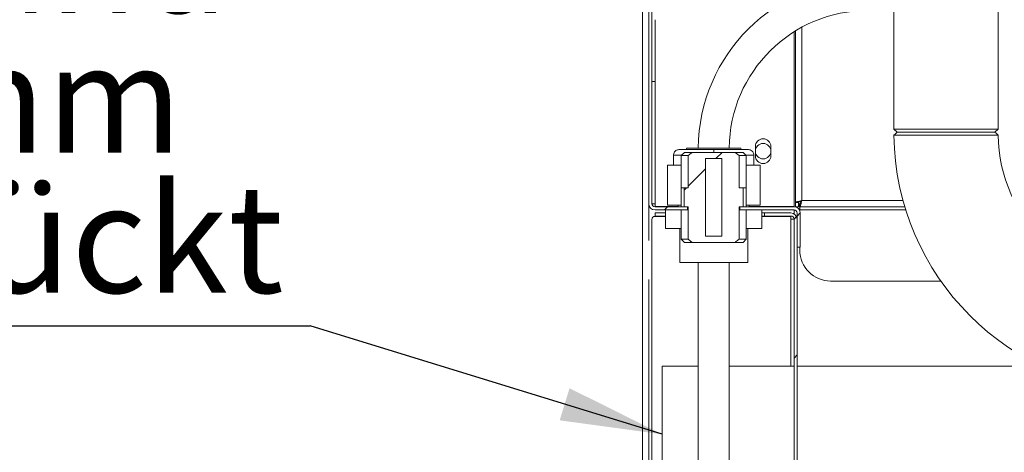
# Model space of a CAD drawing. Units: millimetres. Extents: x 5 to 415, y -14 to 292.
# Drawn here: x 164 to 196, y 204 to 218 of the extents above; entities that cross this region are included whole.
import ezdxf

# ---------------------------------------------------------------- set-up
doc = ezdxf.new("R2010")
doc.units = ezdxf.units.MM
doc.linetypes.add('PHANTOM', pattern=[12.7, 6.35, -1.27, 1.27, -1.27, 1.27, -1.27])
doc.layers.add('BEMAßUNG', color=96, linetype='Continuous')
doc.styles.add('SLDTEXTSTYLE0', font='TXT', dxfattribs={"width": 0.75})
doc.dimstyles.new('SLDDIMSTYLE6', dxfattribs={"dimtxt": 0.18, "dimasz": 3.302, "dimexe": 0, "dimexo": 0.0625, "dimgap": 0, "dimtad": 0, "dimtih": 1, "dimtoh": 1, "dimdec": 0, "dimrnd": 1e-09, "dimzin": 0, "dimdsep": 46, "dimtxsty": 'Standard', "dimsah": 1, "dimcen": 0.09, "dimadec": 0, "dimazin": 0, "dimtfac": 3.302, "dimtdec": 0, "dimtofl": 0, "dimtmove": 0, "dimatfit": 3, "dimfxl": 0, "dimfrac": 2, "dimtolj": 1, "dimtzin": 0, "dimarcsym": 0})
pattern_1 = [(45, (0, 0), (-13.4704, 13.4704), []), (45, (4.49, 2e-323), (-13.4704, 13.4704), []), (45, (8.98, 4e-323), (-13.4704, 13.4704), []), (45, (13.47, 6e-323), (-13.4704, 13.4704), [])]

# ---------------------------------------------------------------- blocks, each defined once
blk = doc.blocks.new('SW_NOTE_6')
at = {"layer": 'BEMAßUNG', "color": 0}
blk.add_line((-25.573, 0), (0, 0), dxfattribs=at)
at = {"layer": 'BEMAßUNG', "color": 0, "char_height": 3.5, "attachment_point": 1, "style": 'SLDTEXTSTYLE0'}
for s, insert in [('Rückwand', (-26.01, 13.624)), ('ist 50mm', (-24.698, 9.099)), ('eingerückt', (-24.698, 4.573))]:
    blk.add_mtext(s, dxfattribs=dict(at, insert=insert))

msp = doc.modelspace()

# ---------------------------------------------------------------- hatches: boundary and pattern name
at = {"linetype": 'Continuous', "lineweight": 0}
h = msp.add_hatch(dxfattribs=at)
h.set_pattern_fill('DIN 201 steel and steel cast iron', style=0, pattern_type=2)
h.set_pattern_definition(pattern_1)
edge = h.paths.add_edge_path(flags=0)
edge.add_spline(control_points=[(246.477, 233.9292), (246.477, 233.9292), (246.478, 233.9256), (246.4799, 233.9186), (246.4818, 233.9116), (246.4847, 233.9011), (246.4882, 233.888), (246.4918, 233.8747), (246.4962, 233.8584), (246.5011, 233.8405), (246.5061, 233.8219), (246.5117, 233.8011), (246.5174, 233.7797), (246.5218, 233.7632), (246.5263, 233.7462), (246.5309, 233.7292)], knot_values=[0, 0, 0, 0, 0.0006542, 0.0006542, 0.0006542, 0.0013077, 0.0013077, 0.0013077, 0.0019713, 0.0019713, 0.0019713, 0.0026572, 0.0026572, 0.0026572, 0.0031801, 0.0031801, 0.0031801, 0.0031801], weights=[1, 1, 1, 1, 1, 1, 1, 1, 1, 1, 1, 1, 1, 1, 1, 1], degree=3, periodic=0)
edge.add_spline(control_points=[(246.5309, 233.7292), (246.6881, 233.1384), (246.8323, 232.5379), (246.9647, 231.9292)], knot_values=[0.186132, 0.186132, 0.186132, 0.186132, 0.1935881, 0.1935881, 0.1935881, 0.1935881], weights=[1, 1, 1, 1], degree=3, periodic=0)
edge.add_spline(control_points=[(246.9647, 231.9292), (246.8323, 232.5379), (246.6881, 233.1384), (246.5309, 233.7292)], knot_values=[0.8064119, 0.8064119, 0.8064119, 0.8064119, 0.813868, 0.813868, 0.813868, 0.813868], weights=[1, 1, 1, 1], degree=3, periodic=0)
edge.add_spline(control_points=[(246.5309, 233.7292), (246.5286, 233.7377), (246.5263, 233.7462), (246.5241, 233.7544), (246.5213, 233.7651), (246.5185, 233.7755), (246.516, 233.7848), (246.5136, 233.7938), (246.5114, 233.8019), (246.5096, 233.8086), (246.5079, 233.8151), (246.5065, 233.8204), (246.5055, 233.8239), (246.5046, 233.8274), (246.5041, 233.8292), (246.5041, 233.8292)], knot_values=[0, 0, 0, 0, 0.0002626, 0.0002626, 0.0002626, 0.0006074, 0.0006074, 0.0006074, 0.0009412, 0.0009412, 0.0009412, 0.0012701, 0.0012701, 0.0012701, 0.0015993, 0.0015993, 0.0015993, 0.0015993], weights=[1, 1, 1, 1, 1, 1, 1, 1, 1, 1, 1, 1, 1, 1, 1, 1], degree=3, periodic=0)
edge.add_spline(control_points=[(246.5041, 233.8292), (246.5041, 233.8292), (246.5042, 233.8286), (246.5045, 233.8275), (246.5051, 233.8254), (246.5062, 233.8213), (246.5077, 233.8157), (246.5093, 233.8099), (246.5114, 233.8022), (246.5137, 233.7934), (246.5161, 233.7844), (246.5189, 233.7741), (246.5218, 233.7632), (246.5247, 233.7524), (246.5278, 233.7407), (246.5309, 233.7292)], knot_values=[0, 0, 0, 0, 0.0001867, 0.0001867, 0.0001867, 0.0005298, 0.0005298, 0.0005298, 0.0008849, 0.0008849, 0.0008849, 0.0012459, 0.0012459, 0.0012459, 0.0016065, 0.0016065, 0.0016065, 0.0016065], weights=[1, 1, 1, 1, 1, 1, 1, 1, 1, 1, 1, 1, 1, 1, 1, 1], degree=3, periodic=0)
edge.add_spline(control_points=[(246.5309, 233.7292), (247.9524, 228.3895), (248.3744, 220.9065), (249.0448, 211.0247), (250.7445, 204.433), (247.1889, 183.9461), (207.1821, 184.4533), (185.3081, 190.3818), (184.4792, 190.624)], knot_values=[0.186132, 0.186132, 0.186132, 0.186132, 0.2535155, 0.2684595, 0.3004284, 0.330193, 0.5621094, 0.571488, 0.571488, 0.571488, 0.571488], weights=[1, 1, 1, 1, 1, 1, 1, 1, 1], degree=3, periodic=0)
edge.add_spline(control_points=[(184.4792, 190.624), (184.4706, 190.6265), (184.4618, 190.6291), (184.4534, 190.6315), (184.4428, 190.6346), (184.4324, 190.6377), (184.4232, 190.6404), (184.4143, 190.643), (184.4062, 190.6453), (184.3997, 190.6473), (184.3932, 190.6492), (184.388, 190.6507), (184.3845, 190.6517), (184.381, 190.6527), (184.3792, 190.6533), (184.3792, 190.6533)], knot_values=[0, 0, 0, 0, 0.0002707, 0.0002707, 0.0002707, 0.0006166, 0.0006166, 0.0006166, 0.0009494, 0.0009494, 0.0009494, 0.0012766, 0.0012766, 0.0012766, 0.0016041, 0.0016041, 0.0016041, 0.0016041], weights=[1, 1, 1, 1, 1, 1, 1, 1, 1, 1, 1, 1, 1, 1, 1, 1], degree=3, periodic=0)
edge.add_spline(control_points=[(184.3792, 190.6533), (184.3792, 190.6533), (184.3798, 190.6531), (184.3808, 190.6528), (184.3829, 190.6522), (184.3869, 190.651), (184.3924, 190.6494), (184.3982, 190.6477), (184.4059, 190.6454), (184.4147, 190.6428), (184.4237, 190.6402), (184.4341, 190.6372), (184.445, 190.634), (184.456, 190.6308), (184.4677, 190.6273), (184.4792, 190.624)], knot_values=[0, 0, 0, 0, 0.0001801, 0.0001801, 0.0001801, 0.0005238, 0.0005238, 0.0005238, 0.0008821, 0.0008821, 0.0008821, 0.0012476, 0.0012476, 0.0012476, 0.0016127, 0.0016127, 0.0016127, 0.0016127], weights=[1, 1, 1, 1, 1, 1, 1, 1, 1, 1, 1, 1, 1, 1, 1, 1], degree=3, periodic=0)
edge.add_spline(control_points=[(184.4792, 190.624), (185.1543, 190.4267), (185.8436, 190.2373), (186.5468, 190.0537)], knot_values=[0.428512, 0.428512, 0.428512, 0.428512, 0.4361512, 0.4361512, 0.4361512, 0.4361512], weights=[1, 1, 1, 1], degree=3, periodic=0)
edge.add_spline(control_points=[(186.5468, 190.0537), (185.8436, 190.2373), (185.1543, 190.4267), (184.4792, 190.624)], knot_values=[0.5638488, 0.5638488, 0.5638488, 0.5638488, 0.571488, 0.571488, 0.571488, 0.571488], weights=[1, 1, 1, 1], degree=3, periodic=0)
edge.add_spline(control_points=[(184.4792, 190.624), (184.4561, 190.6307), (184.4327, 190.6376), (184.4109, 190.644), (184.389, 190.6504), (184.3682, 190.6565), (184.3502, 190.6618), (184.3326, 190.667), (184.3173, 190.6715), (184.3056, 190.6749), (184.2945, 190.6782), (184.2865, 190.6806), (184.2825, 190.6818), (184.2803, 190.6824), (184.2792, 190.6828), (184.2792, 190.6828)], knot_values=[0, 0, 0, 0, 0.0007225, 0.0007225, 0.0007225, 0.0014459, 0.0014459, 0.0014459, 0.0021548, 0.0021548, 0.0021548, 0.002835, 0.002835, 0.002835, 0.0031908, 0.0031908, 0.0031908, 0.0031908], weights=[1, 1, 1, 1, 1, 1, 1, 1, 1, 1, 1, 1, 1, 1, 1, 1], degree=3, periodic=0)
edge.add_spline(control_points=[(184.2792, 190.6828), (184.2792, 190.6828), (184.2829, 190.6817), (184.2898, 190.6796), (184.2967, 190.6776), (184.3071, 190.6745), (184.3201, 190.6707), (184.3332, 190.6668), (184.3493, 190.6621), (184.3671, 190.6568), (184.3856, 190.6514), (184.4063, 190.6453), (184.4276, 190.6391), (184.4444, 190.6341), (184.4619, 190.629), (184.4792, 190.624)], knot_values=[0, 0, 0, 0, 0.0006512, 0.0006512, 0.0006512, 0.0013017, 0.0013017, 0.0013017, 0.0019637, 0.0019637, 0.0019637, 0.0026517, 0.0026517, 0.0026517, 0.0031907, 0.0031907, 0.0031907, 0.0031907], weights=[1, 1, 1, 1, 1, 1, 1, 1, 1, 1, 1, 1, 1, 1, 1, 1], degree=3, periodic=0)
edge.add_spline(control_points=[(184.4792, 190.624), (185.3081, 190.3818), (207.1821, 184.4533), (247.1889, 183.9461), (250.7445, 204.433), (249.0448, 211.0247), (248.3744, 220.9065), (247.9524, 228.3895), (246.5309, 233.7292)], knot_values=[0.428512, 0.428512, 0.428512, 0.428512, 0.4378906, 0.669807, 0.6995716, 0.7315405, 0.7464845, 0.813868, 0.813868, 0.813868, 0.813868], weights=[1, 1, 1, 1, 1, 1, 1, 1, 1], degree=3, periodic=0)
edge.add_spline(control_points=[(246.5309, 233.7292), (246.5247, 233.7522), (246.5185, 233.7756), (246.5127, 233.7973), (246.5068, 233.819), (246.5013, 233.8397), (246.4964, 233.8576), (246.4917, 233.8752), (246.4875, 233.8905), (246.4844, 233.9022), (246.4813, 233.9134), (246.4791, 233.9216), (246.4779, 233.9258), (246.4773, 233.9281), (246.477, 233.9292), (246.477, 233.9292)], knot_values=[0, 0, 0, 0, 0.0007141, 0.0007141, 0.0007141, 0.0014289, 0.0014289, 0.0014289, 0.0021322, 0.0021322, 0.0021322, 0.0028114, 0.0028114, 0.0028114, 0.0031801, 0.0031801, 0.0031801, 0.0031801], weights=[1, 1, 1, 1, 1, 1, 1, 1, 1, 1, 1, 1, 1, 1, 1, 1], degree=3, periodic=0)
h = msp.add_hatch(dxfattribs=at)
h.set_pattern_fill('DIN 201 steel and steel cast iron', style=0, pattern_type=2)
h.set_pattern_definition(pattern_1)
edge = h.paths.add_edge_path(flags=0)
edge.add_line((187.1792, 231.9292), (187.1792, 233.7292))
edge.add_arc((186.9792, 233.7292), 0.2, 0, 90)
edge.add_line((186.9792, 233.9292), (184.6792, 233.9292))
edge.add_arc((184.6792, 233.7292), 0.2, 90, 180)
edge.add_line((184.4792, 233.7292), (184.4792, 212.1292))
edge.add_arc((184.6792, 212.1292), 0.2, 180, 270)
edge.add_line((184.6792, 211.9292), (185.7293, 211.9292))
edge.add_line((185.7293, 211.9292), (185.7293, 212.0292))
edge.add_line((185.7293, 212.0292), (184.6792, 212.0292))
edge.add_arc((184.6792, 212.1292), 0.1, 180, 270, ccw=False)
edge.add_line((184.5792, 212.1292), (184.5792, 233.7292))
edge.add_arc((184.6792, 233.7292), 0.1, 90, 180, ccw=False)
edge.add_line((184.6792, 233.8292), (186.9792, 233.8292))
edge.add_arc((186.9792, 233.7292), 0.1, 0, 90, ccw=False)
edge.add_line((187.0792, 233.7292), (187.0792, 231.9292))
edge.add_line((187.0792, 231.9292), (187.1792, 231.9292))
h = msp.add_hatch(dxfattribs=at)
h.set_pattern_fill('DIN 201 steel and steel cast iron', style=0, pattern_type=2)
h.set_pattern_definition([(45, (0, 0), (-13.4704, 13.4704), []), (45, (4.49, 0), (-13.4704, 13.4704), []), (45, (8.98, 0), (-13.4704, 13.4704), []), (45, (13.47, 0), (-13.4704, 13.4704), [])])
edge = h.paths.add_edge_path(flags=0)
edge.add_line((184.6792, 233.7292), (186.8292, 233.7292))
edge.add_arc((186.8292, 233.6292), 0.1, 0, 90, ccw=False)
edge.add_line((186.9292, 233.6292), (186.9292, 218.3792))
edge.add_arc((186.8292, 218.3792), 0.1, 270, 360, ccw=False)
edge.add_line((186.8292, 218.2792), (184.7792, 218.2792))
edge.add_arc((184.7792, 218.0792), 0.2, 90, 180)
edge.add_line((184.5792, 218.0792), (184.5792, 216.0792))
edge.add_line((184.5792, 216.0792), (184.6792, 216.0792))
edge.add_line((184.6792, 216.0792), (184.6792, 218.0792))
edge.add_arc((184.7792, 218.0792), 0.1, 90, 180, ccw=False)
edge.add_line((184.7792, 218.1792), (186.8292, 218.1792))
edge.add_arc((186.8292, 218.3792), 0.2, 270, 360)
edge.add_line((187.0292, 218.3792), (187.0292, 233.6292))
edge.add_arc((186.8292, 233.6292), 0.2, 0, 90)
edge.add_line((186.8292, 233.8292), (184.6792, 233.8292))
edge.add_line((184.6792, 233.8292), (184.6792, 233.7292))
h = msp.add_hatch(dxfattribs=at)
h.set_pattern_fill('ANSI31', style=0)
edge = h.paths.add_edge_path(flags=0)
edge.add_line((185.8867, 210.8792), (187.2717, 210.8792))
edge.add_spline(control_points=[(187.2717, 210.8792), (187.2778, 210.8837), (187.284, 210.8882), (187.2901, 210.8927), (187.3283, 210.921), (187.3661, 210.9499), (187.4035, 210.9792)], knot_values=[0.0357715, 0.0357715, 0.0357715, 0.0357715, 0.0359993, 0.0359993, 0.0359993, 0.037426, 0.037426, 0.037426, 0.037426], weights=[1, 1, 1, 1, 1, 1, 1], degree=3, periodic=0)
edge.add_line((187.4035, 210.9792), (187.4035, 212.0292))
edge.add_line((187.4035, 212.0292), (187.5318, 212.0292))
edge.add_line((187.5318, 212.0292), (187.5318, 212.6392))
edge.add_line((187.5318, 212.6392), (187.4035, 212.6392))
edge.add_line((187.4035, 212.6392), (187.4035, 213.6892))
edge.add_spline(control_points=[(187.4035, 213.6892), (187.3601, 213.7233), (187.3163, 213.7567), (187.2717, 213.7892)], knot_values=[0.0188042, 0.0188042, 0.0188042, 0.0188042, 0.0204644, 0.0204644, 0.0204644, 0.0204644], weights=[1, 1, 1, 1], degree=3, periodic=0)
edge.add_line((187.2717, 213.7892), (185.8867, 213.7892))
edge.add_spline(control_points=[(185.8867, 213.7892), (185.8806, 213.7848), (185.8745, 213.7803), (185.8684, 213.7758), (185.8301, 213.7475), (185.7923, 213.7186), (185.7549, 213.6892)], knot_values=[0.0357715, 0.0357715, 0.0357715, 0.0357715, 0.0359993, 0.0359993, 0.0359993, 0.037426, 0.037426, 0.037426, 0.037426], weights=[1, 1, 1, 1, 1, 1, 1], degree=3, periodic=0)
edge.add_line((185.7549, 213.6892), (185.7549, 212.6392))
edge.add_line((185.7549, 212.6392), (185.6266, 212.6392))
edge.add_line((185.6266, 212.6392), (185.6266, 212.0292))
edge.add_line((185.6266, 212.0292), (185.7549, 212.0292))
edge.add_line((185.7549, 212.0292), (185.7549, 210.9792))
edge.add_spline(control_points=[(185.7549, 210.9792), (185.7983, 210.9452), (185.8422, 210.9117), (185.8867, 210.8792)], knot_values=[0.0188042, 0.0188042, 0.0188042, 0.0188042, 0.0204644, 0.0204644, 0.0204644, 0.0204644], weights=[1, 1, 1, 1], degree=3, periodic=0)
h.paths.add_polyline_path([(186.839, 213.5892), (186.839, 211.0792), (186.3194, 211.0792), (186.3194, 213.5892)], flags=0)
h = msp.add_hatch(dxfattribs=at)
h.set_pattern_fill('DIN 201 steel and steel cast iron', style=0, pattern_type=2)
h.set_pattern_definition(pattern_1)
edge = h.paths.add_edge_path(flags=0)
edge.add_line((189.2792, 210.7292), (189.3792, 210.7292))
edge.add_line((189.3792, 210.7292), (189.3792, 211.8292))
edge.add_arc((189.1792, 211.8292), 0.2, 0, 90)
edge.add_line((189.1792, 212.0292), (187.4292, 212.0292))
edge.add_line((187.4292, 212.0292), (187.4292, 211.9292))
edge.add_line((187.4292, 211.9292), (189.1792, 211.9292))
edge.add_arc((189.1792, 211.8292), 0.1, 0, 90, ccw=False)
edge.add_line((189.2792, 211.8292), (189.2792, 210.7292))
h = msp.add_hatch(dxfattribs=at)
h.set_pattern_fill('DIN 201 steel and steel cast iron', style=0, pattern_type=2)
h.set_pattern_definition(pattern_1)
edge = h.paths.add_edge_path(flags=0)
edge.add_arc((189.0792, 211.6302), 0.2, 0, 90)
edge.add_line((189.0792, 211.8302), (188.2217, 211.8302))
edge.add_line((188.2217, 211.8302), (188.2217, 211.7302))
edge.add_line((188.2217, 211.7302), (189.0792, 211.7302))
edge.add_arc((189.0792, 211.6302), 0.1, 0, 90, ccw=False)
edge.add_line((189.1792, 211.6302), (189.1792, 189.4074))
edge.add_spline(control_points=[(189.1792, 189.4074), (189.2125, 189.3997), (189.2459, 189.392), (189.2792, 189.3843)], knot_values=[0.4454671, 0.4454671, 0.4454671, 0.4454671, 0.4458131, 0.4458131, 0.4458131, 0.4458131], weights=[1, 1, 1, 1], degree=3, periodic=0)
edge.add_line((189.2792, 189.3843), (189.2792, 211.6302))

# ---------------------------------------------------------------- linework, layer by layer
at = {"color": 7, "linetype": 'Continuous', "lineweight": 15}
for p, q in [((184.2792, 233.7292), (184.2792, 190.6828)), ((184.4792, 233.7292), (184.4792, 212.1292)), ((184.5792, 233.7292), (184.5792, 212.1292)), ((192.4142, 218.3792), (192.4142, 214.5442)), ((195.7842, 214.5442), (195.7842, 218.3792)), ((184.5792, 218.0792), (184.5792, 216.0792)), ((184.6792, 218.0792), (184.6792, 216.0792)), ((189.2292, 212.1646), (189.2292, 217.7169)), ((189.1792, 217.6858), (189.1792, 212.0392)), ((184.5792, 216.0792), (184.6792, 216.0792)), ((192.4142, 214.5442), (192.5142, 214.4442)), ((192.4142, 214.5442), (195.7842, 214.5442)), ((195.6842, 214.4442), (195.7842, 214.5442)), ((195.6842, 214.4442), (192.5142, 214.4442)), ((185.6992, 213.9292), (185.6853, 213.8792)), ((185.6992, 213.9292), (186.5792, 213.9292)), ((186.5792, 213.9292), (187.4592, 213.9292)), ((187.4731, 213.8792), (187.4592, 213.9292)), ((187.9292, 213.6792), (187.9292, 213.9792)), ((188.4292, 213.9792), (188.4292, 213.6792)), ((185.2792, 213.7042), (185.2792, 213.3792)), ((185.6295, 213.7892), (185.5295, 213.6892)), ((185.5295, 213.6892), (185.5295, 212.6392)), ((185.7549, 213.6892), (185.5295, 213.6892)), ((185.6295, 213.7892), (185.8867, 213.7892)), ((185.7549, 213.6892), (185.7549, 212.6392)), ((185.8867, 213.7892), (187.2717, 213.7892)), ((186.3194, 213.5892), (186.839, 213.5892)), ((186.3194, 211.0792), (186.3194, 213.5892)), ((186.839, 213.5892), (186.839, 211.0792)), ((187.2717, 213.7892), (187.4035, 213.6892)), ((187.2717, 213.7892), (187.529, 213.7892)), ((187.629, 213.6892), (187.4035, 213.6892)), ((187.4035, 212.6392), (187.4035, 213.6892)), ((187.629, 213.6892), (187.529, 213.7892)), ((187.629, 212.6392), (187.629, 213.6892)), ((187.8792, 213.3792), (187.8792, 213.7042)), ((185.0792, 213.3792), (185.5295, 213.3792)), ((185.0792, 212.0792), (185.0792, 213.3792)), ((187.629, 213.3792), (188.0792, 213.3792)), ((188.0792, 212.0792), (188.0792, 213.3792)), ((185.5292, 212.0292), (185.5292, 212.6392)), ((185.6266, 212.6392), (185.5292, 212.6392)), ((185.6266, 212.6392), (185.6266, 212.0292)), ((185.6266, 212.6392), (185.7549, 212.6392)), ((187.4035, 212.6392), (187.5318, 212.6392)), ((187.5318, 212.0292), (187.5318, 212.6392)), ((187.6292, 212.6392), (187.5318, 212.6392)), ((187.6292, 212.0292), (187.6292, 212.6392)), ((184.5792, 212.1292), (184.6792, 212.1292)), ((184.6792, 212.1292), (184.6792, 212.0392)), ((184.6792, 212.0392), (185.4292, 212.0392)), ((184.6792, 212.0292), (185.7293, 212.0292)), ((185.0792, 212.0792), (185.5292, 212.0792)), ((185.4292, 212.0792), (185.4292, 212.0292)), ((185.6266, 212.0292), (185.7549, 212.0292)), ((185.7293, 211.9292), (185.7293, 212.0292)), ((185.7549, 212.0292), (185.7549, 210.9792)), ((187.4035, 212.0292), (187.5318, 212.0292)), ((187.4035, 210.9792), (187.4035, 212.0292)), ((187.4292, 212.0292), (187.4292, 211.9292)), ((187.4292, 212.0292), (189.1792, 212.0292)), ((187.6292, 212.0792), (188.0792, 212.0792)), ((187.7292, 212.0292), (187.7292, 212.0792)), ((187.7292, 212.0392), (189.1792, 212.0392)), ((189.1792, 212.0292), (189.1792, 212.0392)), ((189.3292, 212.1646), (189.2292, 212.1646)), ((189.2292, 212.1646), (189.2292, 212.0292)), ((189.2292, 212.0292), (189.3292, 212.0292)), ((189.3292, 212.1646), (189.3292, 212.0292)), ((189.3492, 212.1292), (189.3492, 212.0292)), ((189.3646, 212.1292), (189.3492, 212.1292)), ((189.3646, 212.0292), (189.3492, 212.0292)), ((189.3646, 212.1292), (189.3646, 212.0292)), ((192.7695, 212.0292), (189.3646, 212.0292)), ((189.3646, 211.9292), (189.3646, 212.0292)), ((184.6792, 211.9292), (185.7293, 211.9292)), ((184.6792, 211.7302), (184.6792, 211.8302)), ((184.6792, 211.8302), (185.0204, 211.8302)), ((185.0204, 211.7302), (184.6792, 211.7302)), ((185.0204, 211.7202), (184.6792, 211.7202)), ((185.0204, 211.3292), (185.0204, 211.9292)), ((185.5295, 211.9292), (185.5295, 210.9792)), ((187.4292, 211.9292), (189.1792, 211.9292)), ((187.629, 210.9792), (187.629, 211.9292)), ((188.1381, 211.3292), (188.1381, 211.9292)), ((188.1381, 211.8302), (188.2217, 211.8302)), ((188.2217, 211.7302), (188.1381, 211.7302)), ((189.0792, 211.7202), (188.1381, 211.7202)), ((188.2217, 211.8302), (188.2217, 211.7302)), ((188.2217, 211.8302), (189.0792, 211.8302)), ((188.2217, 211.7302), (189.0792, 211.7302)), ((189.0792, 211.6292), (189.0792, 211.7202)), ((189.1792, 211.8034), (189.1792, 211.9292)), ((189.2792, 211.8292), (189.2792, 210.7292)), ((189.3646, 211.9044), (189.3646, 211.9292)), ((189.3792, 211.8292), (189.3792, 210.7292)), ((184.5792, 211.6202), (184.5792, 190.5965)), ((189.1792, 211.6292), (189.0792, 211.6292)), ((189.1792, 211.6302), (189.1792, 189.4074)), ((189.2792, 211.6302), (189.2792, 189.3843)), ((185.0204, 211.3292), (185.5295, 211.3292)), ((185.4792, 211.3292), (185.4792, 210.2292)), ((186.3194, 211.0792), (186.839, 211.0792)), ((187.629, 211.3292), (188.1381, 211.3292)), ((187.6792, 210.2292), (187.6792, 211.3292)), ((185.5295, 210.9792), (185.6295, 210.8792)), ((185.5295, 210.9792), (185.7549, 210.9792)), ((185.8867, 210.8792), (185.6295, 210.8792)), ((185.8867, 210.8792), (185.7549, 210.9792)), ((187.2717, 210.8792), (185.8867, 210.8792)), ((187.529, 210.8792), (187.2717, 210.8792)), ((187.4035, 210.9792), (187.629, 210.9792)), ((187.529, 210.8792), (187.629, 210.9792)), ((189.2792, 210.7292), (189.3792, 210.7292)), ((189.3646, 210.6292), (189.3646, 210.7292)), ((186.5792, 210.2292), (185.4792, 210.2292)), ((186.0792, 210.2292), (186.0792, 190.1838)), ((187.6792, 210.2292), (186.5792, 210.2292)), ((187.0792, 189.9211), (187.0792, 210.2292)), ((193.9345, 209.6292), (190.3646, 209.6292)), ((186.0792, 206.8742), (184.9092, 206.8742)), ((184.9092, 206.8742), (184.9092, 202.0442)), ((189.1792, 206.8742), (187.0792, 206.8742)), ((197.1932, 206.8742), (189.2792, 206.8742))]:
    msp.add_line(p, q, dxfattribs=at)
at = {"color": 8, "linetype": 'PHANTOM', "lineweight": 0}
for p, q in [((189.4292, 212.2292), (189.4292, 217.8324)), ((184.6792, 212.1292), (184.6792, 216.0792)), ((185.2792, 213.7042), (185.5445, 213.7042)), ((187.614, 213.7042), (187.8792, 213.7042)), ((184.4792, 190.624), (184.4792, 212.1292)), ((192.7121, 212.2292), (189.4292, 212.2292)), ((192.8003, 211.9292), (189.3646, 211.9292)), ((189.0792, 211.6292), (189.0792, 206.8742))]:
    msp.add_line(p, q, dxfattribs=at)
at = {"color": 7, "linetype": 'Continuous', "lineweight": 15, "flags": 128}
for points in [[(192.5148, 214.4442), (192.4648, 214.3936), (192.4148, 214.343)], [(195.7852, 214.3462), (195.7352, 214.3952), (195.6852, 214.4442)]]:
    msp.add_lwpolyline(points, dxfattribs=at)
at = {"color": 7, "linetype": 'Continuous', "lineweight": 15}
msp.add_circle((188.1792, 213.8292), 0.25, dxfattribs=at)
for centre, radius, start, end in [((191.5792, 213.8792), 5.5, 90, 179.47912), ((191.5792, 213.8792), 4.5, 90, 179.36337), ((188.1792, 213.9792), 0.25, 0, 180), ((200.7992, 214.4442), 8.385, 180.69187, 269.30862), ((200.7992, 214.4442), 5.015, 181.12167, 268.87839), ((188.1792, 213.6792), 0.25, 180, 0), ((184.6792, 212.1292), 0.2, 180, 270), ((184.6792, 212.1292), 0.1, 180, 270), ((189.1792, 211.8292), 0.2, 0, 90), ((184.6792, 211.6202), 0.1, 90, 180), ((189.0792, 211.6302), 0.2, 0, 90), ((189.0792, 211.6302), 0.1, 0, 90), ((189.1792, 211.8292), 0.1, 0, 90), ((190.3646, 210.6292), 1, 180, 270)]:
    msp.add_arc(centre, radius, start, end, dxfattribs=at)
for points, knots in [([(184.4792, 190.624), (185.2011, 190.4209), (186.6699, 190.0078), (188.9293, 189.457), (191.2683, 188.9383), (193.6802, 188.4616), (196.4169, 187.9811), (199.4788, 187.5198), (202.8612, 187.1028), (206.2135, 186.7809), (209.5133, 186.5523), (212.7399, 186.4148), (215.9495, 186.3675), (218.9023, 186.4115), (221.5894, 186.5283), (224.0065, 186.6985), (226.3729, 186.9341), (228.6796, 187.2372), (230.918, 187.6099), (233.079, 188.0544), (235.154, 188.5729), (237, 189.127), (238.6245, 189.6995), (240.0393, 190.2716), (241.3816, 190.8942), (242.6342, 191.5618), (243.7952, 192.2731), (244.8631, 193.0271), (245.8469, 193.8327), (246.7427, 194.6911), (247.5463, 195.6034), (248.2536, 196.5707), (248.8604, 197.5939), (249.3446, 198.636), (249.7155, 199.6895), (249.985, 200.7493), (250.1656, 201.8534), (250.2562, 203.0013), (250.2563, 204.1852), (250.1651, 205.4013), (250.0024, 206.6448), (249.7922, 207.918), (249.4746, 209.6727), (249.0682, 211.9019), (248.7887, 214.6313), (248.6216, 217.3811), (248.4374, 220.1446), (248.2438, 222.7155), (248.0228, 225.0775), (247.7751, 227.2187), (247.47, 229.3259), (247.0943, 231.3877), (246.7625, 232.8486), (246.5594, 233.6205), (246.5309, 233.7292)], [0, 0, 0, 0, 0.0214875, 0.0437147, 0.0666259, 0.090135, 0.1141553, 0.1462373, 0.17885, 0.2117978, 0.2427247, 0.2736183, 0.3043246, 0.3346931, 0.3582226, 0.3813853, 0.4041162, 0.4263534, 0.4480395, 0.4691224, 0.4895566, 0.5093052, 0.524324, 0.5388959, 0.5530197, 0.5667015, 0.5795449, 0.5920099, 0.6041293, 0.6159474, 0.6275213, 0.6389219, 0.6502336, 0.6615534, 0.6717906, 0.682196, 0.6928448, 0.703809, 0.7151567, 0.7267319, 0.7387282, 0.7510812, 0.7637032, 0.7898279, 0.8159793, 0.8422542, 0.8687689, 0.8953402, 0.9161286, 0.9367408, 0.9570963, 0.9771268, 0.9967798, 1, 1, 1, 1]), ([(194.0992, 214.3442), (193.9864, 214.3441), (193.7658, 214.3439), (193.4476, 214.3437), (193.1566, 214.3435), (192.9001, 214.3433), (192.6895, 214.3432), (192.5339, 214.3431), (192.4338, 214.343), (192.4213, 214.343), (192.4151, 214.343)], [0, 0, 0, 0, 0.1279699, 0.2501734, 0.3759, 0.500579, 0.6252972, 0.7502838, 0.8755388, 1, 1, 1, 1]), ([(192.5149, 214.4442), (192.5207, 214.4442), (192.5324, 214.4442), (192.6265, 214.4442), (192.7727, 214.4442), (192.9713, 214.4442), (193.2129, 214.4442), (193.4885, 214.4442), (193.7878, 214.4442), (193.9952, 214.4442), (194.0992, 214.4442)], [0, 0, 0, 0, 0.1251089, 0.2497103, 0.3749902, 0.4998434, 0.6248061, 0.7500368, 0.8746628, 1, 1, 1, 1]), ([(194.0992, 214.4442), (194.2027, 214.4442), (194.41, 214.4442), (194.7093, 214.4442), (194.9851, 214.4442), (195.2272, 214.4442), (195.4253, 214.4442), (195.5746, 214.4442), (195.6597, 214.4442), (195.6952, 214.4442), (195.6851, 214.4442), (195.6851, 214.4442)], [0, 0, 0, 0, 0.1246429, 0.2497911, 0.3748206, 0.4995637, 0.6248512, 0.7494238, 0.8746974, 0.9994807, 1, 1, 1, 1]), ([(195.785, 214.3462), (195.7851, 214.3462), (195.7958, 214.3462), (195.7581, 214.3462), (195.6782, 214.346), (195.564, 214.3459), (195.4419, 214.3457), (195.2978, 214.3455), (195.133, 214.3453), (194.95, 214.3451), (194.7453, 214.3449), (194.5309, 214.3446), (194.3141, 214.3444), (194.1708, 214.3443), (194.0992, 214.3442)], [0, 0, 0, 0, 0.0005534, 0.1252504, 0.2504371, 0.3321022, 0.4145117, 0.5003451, 0.5794022, 0.6630455, 0.7501634, 0.8376622, 0.9187631, 1, 1, 1, 1]), ([(185.4542, 213.8792), (185.4368, 213.8777), (185.4006, 213.8746), (185.3502, 213.8486), (185.3074, 213.8059), (185.2801, 213.7489), (185.2801, 213.7068), (185.2801, 213.6868)], [0, 0, 0, 0, 0.1788154, 0.3717077, 0.5697756, 0.7954103, 1, 1, 1, 1]), ([(185.4542, 213.8792), (185.4609, 213.8792), (185.4741, 213.8792), (185.5603, 213.8792), (185.6515, 213.8792), (185.7283, 213.8792), (185.8123, 213.8792), (185.9274, 213.8792), (186.0769, 213.8792), (186.256, 213.8792), (186.4229, 213.8792), (186.5293, 213.8792), (186.5792, 213.8792)], [0, 0, 0, 0, 0.1581445, 0.3115675, 0.3853568, 0.4565743, 0.5233884, 0.5902324, 0.7111142, 0.8192344, 0.9151881, 1, 1, 1, 1]), ([(185.7549, 213.6892), (185.7925, 213.7184), (185.8361, 213.7522), (185.8806, 213.7847), (185.8867, 213.7892)], [0, 0, 0, 0, 0.8622802, 1, 1, 1, 1]), ([(186.5792, 213.8792), (186.6291, 213.8792), (186.7356, 213.8792), (186.9024, 213.8792), (187.0816, 213.8792), (187.231, 213.8792), (187.3461, 213.8792), (187.4604, 213.8792), (187.5827, 213.8792), (187.6843, 213.8792), (187.6975, 213.8792), (187.7042, 213.8792)], [0, 0, 0, 0, 0.0848318, 0.1808082, 0.2889536, 0.4098638, 0.4766937, 0.5435532, 0.6883594, 0.8418184, 1, 1, 1, 1]), ([(187.8783, 213.6868), (187.8786, 213.7036), (187.8792, 213.7388), (187.8597, 213.7908), (187.8223, 213.8382), (187.7679, 213.8726), (187.7249, 213.8771), (187.7042, 213.8792)], [0, 0, 0, 0, 0.1722142, 0.3608996, 0.5582947, 0.7878552, 1, 1, 1, 1]), ([(189.4292, 212.2292), (189.403, 212.2238), (189.3506, 212.2131), (189.2845, 212.1969), (189.2382, 212.1808), (189.2322, 212.17), (189.2292, 212.1646)], [0, 0, 0, 0, 0.2500009, 0.5000014, 0.7499993, 1, 1, 1, 1]), ([(189.4292, 212.2292), (189.4161, 212.2238), (189.3899, 212.2131), (189.3569, 212.1969), (189.3337, 212.1808), (189.3307, 212.17), (189.3292, 212.1646)], [0, 0, 0, 0, 0.2500029, 0.5000015, 0.7500023, 1, 1, 1, 1]), ([(189.3646, 212.0292), (189.3693, 212.0315), (189.3788, 212.0362), (189.3929, 212.0721), (189.4071, 212.1247), (189.4192, 212.1807), (189.4266, 212.2164), (189.4292, 212.2292)], [0, 0, 0, 0, 0.2192027, 0.4384193, 0.657637, 0.8768514, 1, 1, 1, 1]), ([(189.3646, 212.1292), (189.3696, 212.1305), (189.3796, 212.1331), (189.3946, 212.1532), (189.4096, 212.1824), (189.4212, 212.2098), (189.4277, 212.2256), (189.4292, 212.2292)], [0, 0, 0, 0, 0.2323986, 0.4647938, 0.6971042, 0.9294143, 1, 1, 1, 1]), ([(187.4035, 210.9792), (187.3659, 210.9501), (187.3223, 210.9163), (187.2778, 210.8837), (187.2717, 210.8792)], [0, 0, 0, 0, 0.8622856, 1, 1, 1, 1])]:
    msp.add_open_spline(points, degree=3, knots=knots, dxfattribs=at)
at = {"color": 8, "linetype": 'PHANTOM', "lineweight": 0}
msp.add_open_spline([(186.5792, 213.8792), (186.5792, 213.876), (186.5792, 213.8693), (186.5792, 213.8308), (186.5792, 213.7981), (186.5792, 213.7892)], degree=3, knots=[0, 0, 0, 0, 0.40287708, 0.83840601, 1, 1, 1, 1], dxfattribs=at)

# ---------------------------------------------------------------- block references
at = {"layer": 'BEMAßUNG'}
msp.add_blockref('SW_NOTE_6', (173.5208, 208.1765), dxfattribs=at)

# ---------------------------------------------------------------- leaders
msp.add_leader([(184.9092, 204.6738), (173.5208, 208.1765)], dimstyle='SLDDIMSTYLE6', dxfattribs=at)

doc.saveas('drawing.dxf')
